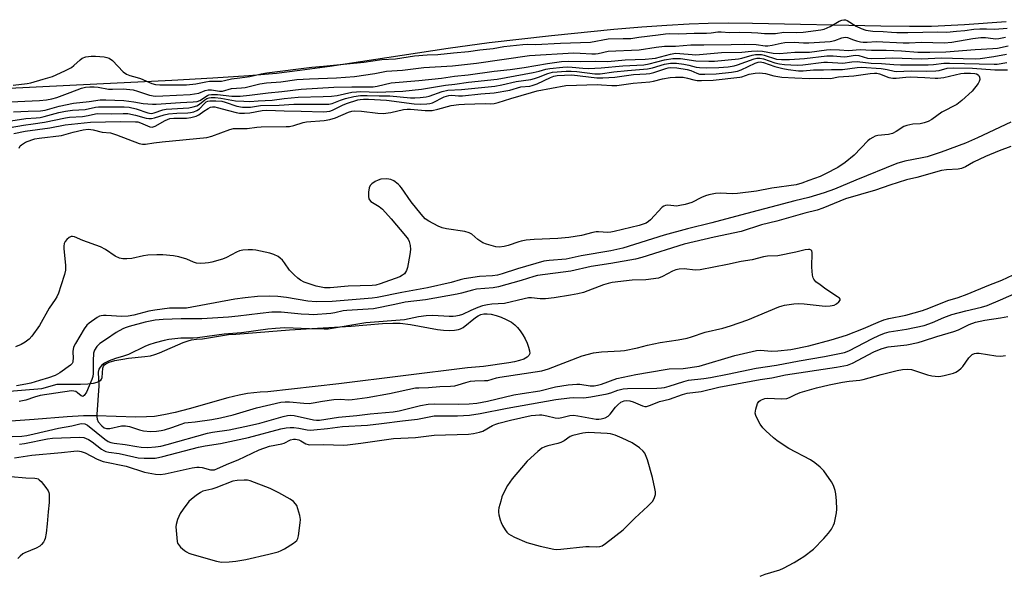
# Model space of a CAD drawing. Units: inches. Extents: x 1171769 to 1177769, y 521460 to 525460.
# Drawn here: x 1174952 to 1175283, y 522344 to 522530 of the extents above; entities that cross this region are included whole.
import ezdxf

# ---------------------------------------------------------------- set-up
doc = ezdxf.new("R2010")
doc.units = ezdxf.units.IN
doc.header["$MEASUREMENT"] = 0
for name, color, linetype in [('HYDRO-Stream Poly Centerlines', 142, 'Continuous'), ('HYDRO-Water Body', 4, 'Continuous'), ('Undefined', 1, 'Continuous')]:
    doc.layers.add(name, color=color, linetype=linetype)

msp = doc.modelspace()

# ---------------------------------------------------------------- linework, layer by layer
at = {"layer": 'HYDRO-Stream Poly Centerlines'}
msp.add_polyline3d([(1175283.61, 522529.53, 0), (1175269.62, 522528.52, 0), (1175258.58, 522528.03, 0), (1175251.16, 522527.96, 0), (1175241.54, 522528.05, 0), (1175198.37, 522529.04, 0), (1175190.27, 522529.09, 0), (1175183.57, 522529.01, 0), (1175177.11, 522528.76, 0), (1175169.62, 522528.34, 0), (1175161.23, 522527.73, 0), (1175151.81, 522526.94, 0), (1175130.89, 522524.88, 0), (1175109.91, 522522.45, 0), (1175096.2, 522520.54, 0), (1175056.48, 522514.52, 0), (1175046.37, 522513.14, 0), (1175038.54, 522512.22, 0), (1175029.23, 522511.4, 0), (1175017.16, 522510.59, 0), (1175003.33, 522509.83, 0), (1174978.17, 522508.6, 0), (1174937.29, 522506.55, 0)], dxfattribs=at)
at = {"layer": 'HYDRO-Water Body'}
for points in [[(1175283.61, 522529.53), (1175269.62, 522528.52), (1175258.58, 522528.03), (1175251.16, 522527.96), (1175241.54, 522528.05), (1175198.37, 522529.04), (1175190.27, 522529.09), (1175183.57, 522529.01), (1175177.11, 522528.76), (1175169.62, 522528.34), (1175161.23, 522527.73), (1175151.81, 522526.94), (1175130.89, 522524.88), (1175109.91, 522522.45), (1175096.2, 522520.54), (1175056.48, 522514.52), (1175046.37, 522513.14), (1175038.54, 522512.22), (1175029.23, 522511.4), (1175017.16, 522510.59), (1175003.33, 522509.83), (1174978.17, 522508.6), (1174937.29, 522506.55)], [(1174924.08, 522403.36), (1174959.7, 522406.28), (1174964.92, 522407.8), (1174972.76, 522407.8), (1174975.21, 522407.89), (1174977.02, 522408.08), (1174978.34, 522408.45), (1174979, 522408.73), (1174979.49, 522409.05), (1174979.77, 522409.44), (1174979.94, 522409.99), (1174980.23, 522413.09), (1174980.45, 522413.86), (1174980.75, 522414.26), (1174981.19, 522414.61), (1174982.39, 522415.17), (1174984.2, 522415.68), (1174986.91, 522416.21), (1174988.86, 522416.48), (1174994.32, 522417), (1174996.26, 522417.31), (1174997.67, 522417.71), (1174999.24, 522418.28), (1175007.2, 522421.74), (1175008.86, 522422.37), (1175010, 522422.69), (1175011.7, 522422.89), (1175013.67, 522423), (1175022.44, 522424.42), (1175024.85, 522424.56), (1175042.89, 522426.04), (1175063.64, 522427.23), (1175074.19, 522428.13), (1175077.64, 522428.28), (1175080.05, 522428.23), (1175083.51, 522427.77), (1175092.63, 522426.1), (1175094.68, 522425.89), (1175096.72, 522425.81), (1175098.36, 522425.87), (1175099.71, 522426.1), (1175100.29, 522426.33), (1175101.2, 522426.85), (1175105.4, 522430.16), (1175106.31, 522430.77), (1175107.16, 522431.18), (1175108.16, 522431.38), (1175109.32, 522431.39), (1175110.6, 522431.23), (1175112.3, 522430.82), (1175114.01, 522430.23), (1175115.65, 522429.51), (1175117.41, 522428.54), (1175118.59, 522427.71), (1175119.49, 522426.84), (1175120.39, 522425.69), (1175121.26, 522424.37), (1175122.05, 522422.95), (1175122.71, 522421.52), (1175123.22, 522420.17), (1175123.52, 522419), (1175123.58, 522418.07), (1175123.33, 522417.4), (1175122.75, 522416.82), (1175121.64, 522416.2), (1175120.18, 522415.69), (1175118.45, 522415.27), (1175116.55, 522414.91), (1175108.08, 522413.68), (1175102.72, 522413.2), (1175059.45, 522407.86), (1175035.58, 522405.18), (1175033.03, 522405.05), (1175028.84, 522404.59), (1175025.97, 522404.05), (1175022.18, 522403.13), (1175009.22, 522399.49), (1175004.46, 522398.24), (1175000.65, 522397.4), (1174997.51, 522396.92), (1174994.92, 522396.75), (1174991.34, 522396.71), (1174978.03, 522397.11), (1174973.7, 522397.12), (1174968.26, 522396.81), (1174957.09, 522395.89), (1174938.12, 522394.58)]]:
    msp.add_lwpolyline(points, dxfattribs=at)
at = {"layer": 'Undefined'}
for points, elevation in [([(1174950.06, 522508.22), (1174954.82, 522508.81), (1174956.07, 522509.04), (1174960.19, 522510.29), (1174963.32, 522511.12), (1174967.48, 522513.05), (1174969.68, 522514.21), (1174970.49, 522514.82), (1174972.54, 522516.8), (1174973.24, 522517.29), (1174974.55, 522517.75), (1174976.33, 522518.02), (1174977.77, 522518.01), (1174980.67, 522517.78), (1174981.59, 522517.59), (1174982.34, 522517.3), (1174983.43, 522516.59), (1174987.09, 522512.78), (1174988.18, 522511.93), (1174989.26, 522511.46), (1174991.79, 522510.8), (1174992.82, 522510.45), (1174996.63, 522508.79), (1174997.89, 522508.5), (1174999.35, 522508.35), (1175008.27, 522508.37), (1175011.48, 522508.71), (1175014.81, 522509.39), (1175016.07, 522509.57), (1175017.11, 522509.63), (1175019.07, 522509.55), (1175020.09, 522509.64), (1175021.09, 522509.82), (1175023.38, 522510.4), (1175026.17, 522510.68), (1175029.55, 522511.21), (1175033.39, 522512.09), (1175035.32, 522512.44), (1175050.42, 522514.3), (1175054.3, 522514.6), (1175062.19, 522515.39), (1175067.86, 522516.04), (1175073.87, 522516.83), (1175078.48, 522517.13), (1175084.87, 522518.1), (1175089.1, 522518.41), (1175092.77, 522518.55), (1175097.95, 522519.18), (1175103.06, 522519.6), (1175106.81, 522520.09), (1175111.25, 522520.54), (1175114.85, 522521.25), (1175121.22, 522521.91), (1175122.86, 522522.01), (1175125.56, 522521.97), (1175133.96, 522522.42), (1175143.94, 522522.67), (1175149.97, 522523.78), (1175154.93, 522523.95), (1175157.59, 522523.95), (1175160.19, 522524.37), (1175166.67, 522525.13), (1175169.19, 522525.53), (1175170.42, 522525.64), (1175173.65, 522525.53), (1175178.8, 522525.75), (1175182.97, 522525.78), (1175184.48, 522525.86), (1175186.72, 522526.16), (1175187.87, 522526.22), (1175190.65, 522525.97), (1175194.02, 522526.03), (1175198.07, 522525.98), (1175200.18, 522525.88), (1175202.49, 522525.64), (1175204.8, 522525.59), (1175206.12, 522525.65), (1175208.92, 522526.02), (1175213.11, 522525.97), (1175215.45, 522526.12), (1175221.32, 522526.85), (1175222.52, 522527.08), (1175224.53, 522527.94), (1175227.56, 522529.76), (1175228.37, 522530.1), (1175229.09, 522530.27), (1175229.64, 522530.23), (1175230.22, 522530.01), (1175233.2, 522528.09), (1175234.9, 522527.28), (1175236.5, 522526.77), (1175238.84, 522526.42), (1175242.28, 522526.31), (1175245.05, 522526.02), (1175246.9, 522525.95), (1175250.55, 522525.93), (1175260.7, 522526.13), (1175263.67, 522526.09), (1175266.88, 522526.41), (1175269.77, 522526.6), (1175272.75, 522527.05), (1175274.74, 522527.17), (1175277, 522527.2), (1175279.81, 522527.04), (1175283.93, 522527.38)], 184), ([(1174946.7, 522502.54), (1174958.99, 522503.15), (1174961.24, 522503.34), (1174963.12, 522503.66), (1174964.8, 522504.16), (1174969.27, 522505.74), (1174973.06, 522507.25), (1174974.42, 522507.54), (1174975.81, 522507.71), (1174977.25, 522507.73), (1174978.69, 522507.61), (1174982.08, 522506.9), (1174983.49, 522506.89), (1174987.02, 522507.05), (1174989.31, 522506.85), (1174990.44, 522506.65), (1174991.84, 522506.28), (1174995.91, 522504.93), (1174997.79, 522504.6), (1175000.35, 522504.62), (1175009.52, 522505.17), (1175011.05, 522505.35), (1175012.41, 522505.62), (1175014.63, 522506.48), (1175015.6, 522506.74), (1175016.66, 522506.72), (1175019.43, 522506.23), (1175020.42, 522506.24), (1175023.38, 522507.13), (1175026.82, 522507.33), (1175028, 522507.48), (1175032.9, 522508.69), (1175035.14, 522509.06), (1175040.01, 522509.4), (1175045.34, 522510.15), (1175049.66, 522510.44), (1175058.72, 522510.72), (1175064.68, 522511.13), (1175071.59, 522512.15), (1175075.45, 522512.91), (1175080.81, 522513.27), (1175088.01, 522514.14), (1175097.61, 522514.7), (1175105.68, 522515.68), (1175123.51, 522518.19), (1175138.41, 522519.07), (1175140.47, 522519.05), (1175144.45, 522518.82), (1175145.72, 522518.83), (1175146.6, 522518.95), (1175149.88, 522519.7), (1175160.38, 522520.11), (1175166.03, 522521), (1175168.85, 522521.31), (1175172.58, 522521.36), (1175177.73, 522521.77), (1175182.05, 522521.76), (1175191.2, 522521.92), (1175195.8, 522522.07), (1175199.62, 522521.89), (1175202.71, 522521.5), (1175203.53, 522521.47), (1175204.97, 522521.67), (1175208.07, 522522.42), (1175209.29, 522522.56), (1175212.35, 522522.66), (1175215.55, 522522.53), (1175217.34, 522522.53), (1175224.48, 522522.93), (1175226.02, 522523.22), (1175228.45, 522524.15), (1175229.52, 522524.36), (1175230.28, 522524.24), (1175232.28, 522523.45), (1175233.35, 522523.12), (1175234.7, 522522.81), (1175235.56, 522522.72), (1175236.89, 522522.71), (1175239.89, 522522.88), (1175248.98, 522522.5), (1175251.02, 522522.5), (1175255.21, 522522.7), (1175262.77, 522522.46), (1175265.39, 522522.7), (1175272.43, 522523.97), (1175275.04, 522524.3), (1175276.62, 522524.25), (1175279.19, 522523.89), (1175280.14, 522523.84), (1175281.1, 522523.94), (1175283.43, 522524.35)], 186), ([(1174950.15, 522499.25), (1174955.14, 522499.55), (1174959.3, 522499.65), (1174960.86, 522499.89), (1174965.56, 522501.23), (1174970.3, 522502.24), (1174975.57, 522502.74), (1174979.35, 522503.31), (1174981.26, 522503.32), (1174987.25, 522503.09), (1174990.67, 522502.67), (1174993.7, 522502.13), (1174996.92, 522501.9), (1174998.09, 522501.92), (1175006.26, 522502.45), (1175010.59, 522502.6), (1175011.93, 522502.78), (1175012.75, 522503.06), (1175015.33, 522504.81), (1175015.85, 522505.01), (1175016.71, 522505.16), (1175018.75, 522505.16), (1175023.49, 522504.52), (1175026.28, 522504.55), (1175029.5, 522504.85), (1175035.75, 522505.72), (1175040.33, 522506.08), (1175046.81, 522506.88), (1175057.75, 522507.61), (1175063.89, 522507.74), (1175069.35, 522507.65), (1175070.98, 522507.72), (1175072.39, 522507.95), (1175077.09, 522509.01), (1175086.34, 522509.83), (1175093.97, 522510.63), (1175098.29, 522511.28), (1175102.86, 522511.76), (1175111.59, 522512.93), (1175117, 522513.48), (1175121.74, 522514.15), (1175129.53, 522515.57), (1175134.26, 522516.23), (1175136.69, 522516.35), (1175140.49, 522516.26), (1175145.74, 522516.31), (1175149.8, 522516.24), (1175155.62, 522516.72), (1175162.34, 522516.98), (1175164.72, 522517.19), (1175165.88, 522517.37), (1175170.85, 522518.72), (1175172.54, 522518.98), (1175174, 522518.93), (1175178.1, 522518.52), (1175179.42, 522518.49), (1175187.94, 522519.21), (1175194.82, 522519.4), (1175198.06, 522519.71), (1175200.11, 522519.77), (1175201.78, 522519.68), (1175205.32, 522519.05), (1175207.44, 522518.92), (1175212.65, 522519.36), (1175217.55, 522519.36), (1175223.23, 522520.14), (1175224.68, 522520.23), (1175227.62, 522520.13), (1175230.61, 522519.89), (1175234.58, 522520.19), (1175238.41, 522520), (1175243.29, 522519.99), (1175248.44, 522519.81), (1175253.92, 522519.4), (1175257.97, 522519.32), (1175263.36, 522519.49), (1175273.21, 522520.25), (1175279.17, 522520.53), (1175280.65, 522520.74), (1175284.24, 522521.51)], 188), ([(1174949.14, 522494.03), (1174953.6, 522494.83), (1174956.8, 522495.23), (1174960.58, 522495.82), (1174967.7, 522497.27), (1174969.03, 522497.45), (1174973.34, 522497.78), (1174975.31, 522498.09), (1174977.76, 522498.61), (1174978.57, 522498.7), (1174983.02, 522498.59), (1174987.07, 522498.73), (1174988.61, 522498.68), (1174991.15, 522498.21), (1174994.79, 522497.18), (1174995.65, 522497.06), (1174996.51, 522497.05), (1174997.6, 522497.27), (1175000.84, 522498.32), (1175002.21, 522498.65), (1175005.03, 522498.86), (1175008.71, 522498.91), (1175009.62, 522499.02), (1175010.74, 522499.28), (1175011.76, 522499.7), (1175012.65, 522500.3), (1175014.33, 522502.1), (1175014.92, 522502.63), (1175015.44, 522502.9), (1175016.19, 522503.04), (1175018.19, 522503.03), (1175020.19, 522502.85), (1175021.35, 522502.54), (1175025.2, 522501.23), (1175027.12, 522500.88), (1175028.45, 522500.82), (1175029.78, 522500.89), (1175033.2, 522501.37), (1175039.43, 522501.51), (1175044.41, 522501.91), (1175054.36, 522501.86), (1175056.14, 522501.91), (1175057.28, 522502.13), (1175060.07, 522503.25), (1175061.71, 522503.74), (1175064.56, 522504.42), (1175066.76, 522504.73), (1175068.95, 522504.78), (1175073.06, 522504.65), (1175076.57, 522504.68), (1175083.59, 522504.01), (1175084.97, 522503.97), (1175086.75, 522504.09), (1175088.79, 522504.33), (1175089.85, 522504.54), (1175094.16, 522506.12), (1175096.1, 522506.56), (1175100.62, 522506.78), (1175111.89, 522507.94), (1175114.23, 522508.32), (1175119, 522509.48), (1175123.91, 522510.2), (1175125.24, 522510.49), (1175126.55, 522510.9), (1175129.67, 522512.23), (1175131.2, 522512.59), (1175135.85, 522512.95), (1175137.53, 522513), (1175139.39, 522512.86), (1175145.44, 522512.1), (1175147.29, 522512.05), (1175151.84, 522512.69), (1175156.37, 522513.22), (1175163.09, 522513.7), (1175164.81, 522514.11), (1175168.9, 522515.31), (1175170.87, 522515.63), (1175172.85, 522515.61), (1175175.38, 522515.37), (1175177.03, 522515.03), (1175179.49, 522514.3), (1175180.58, 522514.14), (1175182.93, 522514.07), (1175187.06, 522514.19), (1175190.25, 522514.42), (1175192.22, 522514.72), (1175193.35, 522515.06), (1175198.95, 522517.07), (1175199.83, 522517.28), (1175200.83, 522517.37), (1175202.1, 522517.16), (1175205.89, 522515.81), (1175207.5, 522515.39), (1175209.1, 522515.2), (1175213.41, 522514.98), (1175215.34, 522515.06), (1175222.39, 522516.01), (1175223.6, 522516), (1175228.71, 522515.65), (1175231.76, 522516.06), (1175233.55, 522516.16), (1175238.25, 522515.66), (1175241.77, 522515.58), (1175245.83, 522515.23), (1175248.15, 522515.12), (1175257.42, 522515.09), (1175259.16, 522515.19), (1175262.63, 522515.6), (1175264.61, 522515.67), (1175279.54, 522515.3), (1175280.55, 522515.37), (1175283.88, 522515.93)], 192), ([(1174949.34, 522496.25), (1174954.34, 522497.04), (1174957.81, 522497.25), (1174959.17, 522497.41), (1174960.54, 522497.69), (1174965.43, 522499.02), (1174967.72, 522499.49), (1174970.07, 522499.84), (1174974.31, 522500.11), (1174977.71, 522500.83), (1174978.7, 522500.97), (1174987.4, 522500.92), (1174989.04, 522500.81), (1174991.43, 522500.31), (1174995.28, 522498.99), (1174995.84, 522498.84), (1174996.52, 522498.78), (1174997.43, 522498.94), (1175000.36, 522499.91), (1175001.46, 522500.15), (1175009.1, 522500.68), (1175010.5, 522500.92), (1175011.76, 522501.36), (1175012.7, 522501.84), (1175014.46, 522503.29), (1175015.16, 522503.77), (1175015.88, 522504.05), (1175016.62, 522504.16), (1175017.95, 522504.16), (1175019.85, 522503.94), (1175024.71, 522503.02), (1175027.6, 522502.84), (1175029.58, 522502.8), (1175032.38, 522503.03), (1175037.05, 522503.19), (1175041.12, 522503.79), (1175045.82, 522504.27), (1175054.26, 522504.43), (1175057, 522504.57), (1175058.87, 522504.83), (1175063.79, 522505.85), (1175065.43, 522506.07), (1175066.89, 522506.08), (1175072.41, 522505.88), (1175080.99, 522506.29), (1175087.2, 522506.92), (1175095.29, 522508.24), (1175098.43, 522508.55), (1175103.06, 522509.23), (1175112.66, 522510.31), (1175124.76, 522512.54), (1175126.72, 522512.98), (1175128.97, 522513.66), (1175130.34, 522513.89), (1175134.75, 522514.3), (1175136.39, 522514.38), (1175137.84, 522514.32), (1175141.47, 522513.92), (1175143.28, 522513.91), (1175147.63, 522514.11), (1175154.88, 522514.71), (1175161.88, 522515.13), (1175163.75, 522515.45), (1175168.85, 522516.75), (1175171.7, 522517.23), (1175174.24, 522517.19), (1175179.39, 522516.48), (1175183.72, 522516.27), (1175185.68, 522516.27), (1175193.72, 522517.07), (1175194.8, 522517.31), (1175198.31, 522518.36), (1175199.41, 522518.53), (1175200.59, 522518.58), (1175201.46, 522518.53), (1175202.31, 522518.35), (1175206.47, 522517.04), (1175208.1, 522516.86), (1175210.83, 522516.94), (1175215.92, 522517.24), (1175223.35, 522518.12), (1175225.53, 522518.11), (1175229.21, 522517.82), (1175230.19, 522517.9), (1175232.25, 522518.27), (1175233.1, 522518.34), (1175234.17, 522518.22), (1175237.03, 522517.36), (1175238.38, 522517.21), (1175242.94, 522517.38), (1175245.44, 522517.39), (1175255.07, 522517.09), (1175261.96, 522517.47), (1175269.12, 522517.17), (1175273.15, 522517.14), (1175274.89, 522517.27), (1175279.46, 522517.84), (1175283.74, 522518.66)], 190), ([(1174950.33, 522491.98), (1174954.14, 522492.81), (1174962.41, 522493.9), (1174967.55, 522494.98), (1174976.11, 522495.87), (1174986.17, 522496.05), (1174991.19, 522495.97), (1174991.98, 522495.88), (1174992.83, 522495.64), (1174995.94, 522494.21), (1174996.81, 522494.15), (1174997.81, 522494.48), (1175001.16, 522496.38), (1175002.73, 522497.06), (1175004.08, 522497.22), (1175007.21, 522497.11), (1175008.35, 522497.14), (1175009.78, 522497.36), (1175011.5, 522497.82), (1175012.43, 522498.25), (1175014.1, 522499.49), (1175015.61, 522500.44), (1175016.4, 522500.82), (1175017.09, 522500.97), (1175017.8, 522500.96), (1175018.66, 522500.79), (1175022.39, 522499.72), (1175024.99, 522499.07), (1175026.13, 522498.89), (1175027.84, 522498.82), (1175029.54, 522498.96), (1175033.75, 522499.7), (1175035.26, 522499.81), (1175041.06, 522499.59), (1175046.79, 522499.54), (1175054.32, 522499.31), (1175055.42, 522499.36), (1175056.5, 522499.54), (1175057.3, 522499.8), (1175060.66, 522501.57), (1175062, 522502.12), (1175065.83, 522503.28), (1175066.66, 522503.48), (1175067.72, 522503.6), (1175069.43, 522503.58), (1175075.45, 522503.19), (1175084.79, 522502.01), (1175087.05, 522501.91), (1175089.03, 522501.95), (1175090.08, 522502.11), (1175090.89, 522502.37), (1175094.9, 522504.28), (1175096.37, 522504.77), (1175097.45, 522504.84), (1175099.65, 522504.69), (1175101.05, 522504.71), (1175107.14, 522505.34), (1175111.67, 522505.64), (1175116.92, 522506.58), (1175120.61, 522507.7), (1175123.62, 522507.95), (1175124.44, 522508.09), (1175126.05, 522508.66), (1175130.58, 522510.87), (1175131.71, 522511.26), (1175132.79, 522511.46), (1175137.78, 522511.69), (1175146.11, 522510.77), (1175148.13, 522510.71), (1175150.17, 522510.78), (1175152.12, 522510.98), (1175158.42, 522511.87), (1175162.7, 522512.02), (1175163.89, 522512.14), (1175165.27, 522512.51), (1175169.3, 522513.91), (1175170.07, 522514.1), (1175170.92, 522514.19), (1175173, 522514.04), (1175176.51, 522513.53), (1175177.71, 522513.16), (1175179.66, 522512.24), (1175180.55, 522512.01), (1175182.39, 522511.95), (1175186.2, 522512.12), (1175191.32, 522512.58), (1175193.33, 522512.91), (1175194.58, 522513.38), (1175199.34, 522515.64), (1175200.28, 522515.98), (1175200.99, 522516.1), (1175202.06, 522515.92), (1175205.96, 522514.58), (1175208.55, 522513.88), (1175210.38, 522513.53), (1175213.8, 522513.07), (1175215.42, 522513.09), (1175218.87, 522513.36), (1175222.29, 522513.37), (1175224.95, 522513.55), (1175228.59, 522513.48), (1175233.53, 522514.22), (1175235, 522514.31), (1175241.59, 522513.86), (1175243.62, 522513.53), (1175245.98, 522512.97), (1175246.72, 522512.89), (1175251.68, 522513.06), (1175256.85, 522513), (1175259.99, 522513.07), (1175261.05, 522513.21), (1175263.75, 522513.92), (1175265.98, 522514.08), (1175272.27, 522513.92), (1175279.84, 522513.46), (1175284.07, 522513.36)], 194), ([(1174952.1, 522487.12), (1174952.49, 522487.85), (1174952.86, 522488.23), (1174953.52, 522488.69), (1174954.27, 522489.08), (1174956.39, 522489.88), (1174957.42, 522490.19), (1174958.83, 522490.44), (1174966.38, 522491.3), (1174970.27, 522492.49), (1174973.58, 522493.21), (1174975.25, 522493.42), (1174976.16, 522493.41), (1174976.98, 522493.25), (1174979.97, 522492.46), (1174982.82, 522492.18), (1174984.75, 522491.56), (1174992.38, 522488.66), (1174993.48, 522488.38), (1174994.53, 522488.37), (1174997.33, 522488.82), (1175000.17, 522489.16), (1175015.11, 522490.66), (1175016.77, 522491.1), (1175022.81, 522493.36), (1175024.06, 522493.66), (1175025.11, 522493.72), (1175028.68, 522493.68), (1175031.98, 522494.11), (1175033.34, 522494.21), (1175041.78, 522494.31), (1175042.91, 522494.41), (1175044.36, 522494.72), (1175047.5, 522495.68), (1175048.64, 522495.94), (1175054.58, 522496.42), (1175056.5, 522496.72), (1175058.37, 522497.32), (1175062.73, 522499.16), (1175063.85, 522499.49), (1175064.71, 522499.64), (1175067.04, 522499.55), (1175072.61, 522498.81), (1175074.35, 522498.75), (1175076.94, 522499.02), (1175081.24, 522500.06), (1175082.39, 522500.24), (1175083.49, 522500.21), (1175088.44, 522499.75), (1175090.82, 522499.76), (1175092.67, 522500.14), (1175097.22, 522501.42), (1175099.74, 522501.8), (1175101.67, 522501.91), (1175108.62, 522502.05), (1175110.48, 522502.02), (1175111.59, 522502.1), (1175113.02, 522502.46), (1175117.24, 522503.82), (1175124.13, 522505.75), (1175126.11, 522506.39), (1175135.69, 522508.12), (1175146.39, 522508.43), (1175147.73, 522508.4), (1175151.14, 522508.13), (1175152.81, 522508.12), (1175158.36, 522508.91), (1175163.87, 522509.34), (1175165.14, 522509.59), (1175168.23, 522510.44), (1175170.77, 522510.83), (1175172.51, 522510.97), (1175174.26, 522510.99), (1175175.14, 522510.91), (1175176.59, 522510.61), (1175178.7, 522510.04), (1175179.85, 522509.84), (1175181.27, 522509.81), (1175185.21, 522509.98), (1175194.11, 522510.92), (1175194.8, 522511.08), (1175197.28, 522511.92), (1175199.32, 522512.27), (1175200.78, 522512.4), (1175202.73, 522512.21), (1175205.62, 522511.42), (1175208.23, 522510.95), (1175212.65, 522510.67), (1175217.39, 522510.54), (1175221.48, 522510.59), (1175224.59, 522510.54), (1175227.34, 522511.06), (1175232.44, 522511.43), (1175237.94, 522512.15), (1175239.35, 522512.26), (1175240.17, 522512.24), (1175241.11, 522512.08), (1175244.17, 522510.89), (1175245.54, 522510.56), (1175246.7, 522510.57), (1175249.95, 522511), (1175251.41, 522511.09), (1175256.34, 522510.88), (1175259.74, 522510.61), (1175260.61, 522510.6), (1175262.63, 522510.83), (1175268.42, 522512.17), (1175269.52, 522512.29), (1175271.59, 522512.33), (1175273.07, 522512.2), (1175273.64, 522512.03), (1175274.18, 522511.73), (1175274.4, 522511.51), (1175274.66, 522511), (1175274.74, 522510.21), (1175274.58, 522509.46), (1175274.2, 522508.79), (1175272.16, 522506.28), (1175268.67, 522503.05), (1175267.05, 522501.77), (1175261.96, 522499.16), (1175258.67, 522496.69), (1175257.41, 522496.05), (1175256.06, 522495.61), (1175254.69, 522495.28), (1175252.23, 522495.11), (1175250.28, 522494.74), (1175249.24, 522494.35), (1175246.66, 522492.63), (1175245.44, 522492.02), (1175244.11, 522491.73), (1175240.47, 522491.29), (1175239.64, 522491.06), (1175238.83, 522490.69), (1175237.82, 522490.07), (1175237.13, 522489.51), (1175232.54, 522484.77), (1175229.53, 522482.27), (1175227.09, 522480.63), (1175222.96, 522478.43), (1175221.1, 522477.56), (1175217.32, 522476.22), (1175214.95, 522475.29), (1175213.09, 522474.77), (1175204.94, 522473.61), (1175199.76, 522472.61), (1175193.33, 522471.85), (1175191.74, 522471.78), (1175187.69, 522471.95), (1175185.97, 522471.8), (1175183.7, 522471.37), (1175182.58, 522471.08), (1175181.31, 522470.53), (1175177.98, 522468.86), (1175176.88, 522468.43), (1175175.75, 522468.1), (1175174.02, 522467.77), (1175172.87, 522467.64), (1175171.99, 522467.67), (1175169.97, 522467.93), (1175169.22, 522467.86), (1175168.57, 522467.55), (1175168.12, 522467.22), (1175164.13, 522462.97), (1175163.48, 522462.41), (1175162.65, 522461.9), (1175161.68, 522461.5), (1175160.39, 522461.11), (1175151.99, 522459.04), (1175150.87, 522458.82), (1175149.78, 522458.74), (1175146.73, 522459), (1175145.89, 522458.97), (1175144.77, 522458.74), (1175141.02, 522457.73), (1175136.75, 522457.02), (1175132.99, 522456.71), (1175125.05, 522456.33), (1175122.43, 522456.12), (1175120.73, 522455.84), (1175119.92, 522455.63), (1175116.39, 522454.36), (1175114.98, 522453.99), (1175113.28, 522453.78), (1175112.16, 522453.91), (1175109.12, 522454.78), (1175107.79, 522455.3), (1175106.16, 522456.41), (1175104.13, 522458.17), (1175103.25, 522458.67), (1175101.83, 522459.03), (1175095.66, 522459.97), (1175094.21, 522460.27), (1175092.85, 522460.82), (1175089.7, 522462.52), (1175088.51, 522463.37), (1175087.14, 522464.9), (1175083.76, 522469.03), (1175080.55, 522473.72), (1175080.01, 522474.42), (1175079.39, 522475.03), (1175077.98, 522476.05), (1175076.96, 522476.55), (1175075.57, 522476.73), (1175073.56, 522476.63), (1175072.67, 522476.38), (1175071.67, 522475.86), (1175070.52, 522475.06), (1175069.99, 522474.48), (1175069.69, 522473.72), (1175069.46, 522472.3), (1175069.38, 522470.86), (1175069.52, 522470.08), (1175069.74, 522469.71), (1175070.26, 522469.2), (1175072.99, 522467.51), (1175074.11, 522466.59), (1175077.03, 522463.32), (1175081.85, 522457.63), (1175082.72, 522456.44), (1175083.06, 522455.69), (1175083.4, 522454.37), (1175083.56, 522453.02), (1175083.37, 522451.3), (1175082.58, 522446.99), (1175082.21, 522445.94), (1175081.5, 522444.84), (1175080.9, 522444.35), (1175079.94, 522443.87), (1175073.35, 522441.43), (1175071.94, 522441.07), (1175070.71, 522440.9), (1175062.6, 522440.65), (1175056.54, 522440.12), (1175054.61, 522440.17), (1175051.87, 522440.71), (1175047.87, 522442.09), (1175046.61, 522442.73), (1175045.66, 522443.34), (1175044.42, 522444.47), (1175042.89, 522446.11), (1175041.2, 522448.56), (1175040.53, 522449.41), (1175039.77, 522450.16), (1175039.11, 522450.62), (1175037.63, 522451.34), (1175036.32, 522451.81), (1175031.63, 522452.8), (1175030.46, 522452.9), (1175029, 522452.88), (1175027.26, 522452.78), (1175026.13, 522452.6), (1175025.08, 522452.17), (1175021.75, 522450.38), (1175020.44, 522449.8), (1175016.87, 522448.72), (1175015.75, 522448.5), (1175014.61, 522448.38), (1175012.86, 522448.33), (1175011.71, 522448.42), (1175010.7, 522448.72), (1175008.45, 522449.76), (1175005.68, 522450.61), (1175003.94, 522450.92), (1175000.4, 522451.27), (1174998.4, 522451.26), (1174995.28, 522451.1), (1174993.87, 522450.88), (1174989.98, 522450.05), (1174988.32, 522449.91), (1174986.93, 522449.9), (1174985.85, 522450.09), (1174984.3, 522450.75), (1174981.12, 522453.01), (1174979.43, 522453.92), (1174973.54, 522456.07), (1174970.69, 522457.25), (1174969.99, 522457.4), (1174969.57, 522457.37), (1174968.89, 522457.04), (1174968.08, 522456.34), (1174967.57, 522455.73), (1174967.24, 522455.02), (1174967.14, 522454.18), (1174967.16, 522453.3), (1174967.66, 522447.77), (1174967.68, 522446.05), (1174967.37, 522444.65), (1174966.12, 522440.79), (1174965.27, 522438.38), (1174964.72, 522437.11), (1174964.18, 522436.2), (1174962.18, 522433.31), (1174958.89, 522427.42), (1174956.41, 522423.89), (1174955.43, 522422.88), (1174954.11, 522421.83), (1174952.82, 522421.11), (1174950.93, 522420.26)], 196), ([(1175285.21, 522495.85), (1175273.98, 522490.51), (1175269.97, 522488.76), (1175261.72, 522485.77), (1175257.03, 522484.18), (1175255.34, 522483.78), (1175249.54, 522482.7), (1175246.85, 522481.92), (1175233.12, 522476.36), (1175225.95, 522473.34), (1175222.48, 522472.05), (1175217.33, 522470.5), (1175212.61, 522469.33), (1175194.36, 522464.58), (1175184.77, 522461.93), (1175176.54, 522459.99), (1175168.71, 522457.8), (1175154.84, 522453.51), (1175150.86, 522452.53), (1175140.89, 522450.94), (1175135.87, 522449.8), (1175130.06, 522449.35), (1175128.36, 522449.14), (1175119.44, 522446.51), (1175114.36, 522444.83), (1175112.73, 522444.38), (1175111.09, 522444.12), (1175106.77, 522443.93), (1175101.58, 522443.21), (1175100.18, 522442.88), (1175097.17, 522441.92), (1175089.27, 522440.09), (1175080.62, 522438.62), (1175072.38, 522436.92), (1175070.63, 522436.64), (1175057.24, 522435.55), (1175051.81, 522435.45), (1175049.11, 522435.66), (1175041.85, 522436.87), (1175039.01, 522437.24), (1175036.17, 522437.35), (1175032.12, 522437.21), (1175028.03, 522436.8), (1175024.56, 522436.32), (1175008.27, 522433.35), (1175006.61, 522433.25), (1175002.59, 522433.31), (1174997.66, 522432.66), (1174995.67, 522432.29), (1174990.66, 522431), (1174988.76, 522430.64), (1174986.55, 522430.53), (1174981.29, 522430.87), (1174980.43, 522430.85), (1174979.64, 522430.72), (1174979.13, 522430.56), (1174978.35, 522430.17), (1174975.66, 522428.31), (1174974.78, 522427.54), (1174973.91, 522426.35), (1174970.99, 522421.47), (1174970.34, 522420.14), (1174970.08, 522418.75), (1174970.21, 522416.39), (1174970.18, 522415.55), (1174970.09, 522415.15), (1174969.88, 522414.74), (1174969.32, 522414.15), (1174965.75, 522411.53), (1174964.21, 522410.67), (1174961.96, 522409.86), (1174958.98, 522408.94), (1174956.03, 522408.1), (1174954.31, 522407.72), (1174951.17, 522407.24)], 194), ([(1175285.13, 522487.64), (1175281.24, 522486.16), (1175276.65, 522484.27), (1175272.62, 522482.4), (1175269.89, 522480.79), (1175268.6, 522480.22), (1175267.45, 522480.02), (1175263.57, 522479.85), (1175261.86, 522479.58), (1175253.57, 522477.17), (1175250.13, 522476.46), (1175244.54, 522474.69), (1175239.68, 522472.94), (1175229.69, 522470.06), (1175222.08, 522466.95), (1175220.16, 522466.28), (1175216.01, 522465.23), (1175206.62, 522462.58), (1175201.45, 522461.34), (1175194.59, 522459.02), (1175185.54, 522457.15), (1175175.43, 522454.78), (1175161.24, 522450.33), (1175159.08, 522449.75), (1175150.8, 522448.26), (1175144.21, 522447.29), (1175137.38, 522445.77), (1175126.19, 522444.25), (1175124.95, 522443.95), (1175120.7, 522442.58), (1175113.05, 522440.42), (1175111.32, 522440.17), (1175105.67, 522439.66), (1175104.32, 522439.36), (1175100.71, 522438.3), (1175099.25, 522437.97), (1175088.58, 522436.14), (1175081.78, 522435.31), (1175078.25, 522434.49), (1175071.14, 522433.09), (1175062.15, 522432.53), (1175060.97, 522432.36), (1175058.15, 522431.73), (1175056.73, 522431.5), (1175050.84, 522431.11), (1175049.38, 522431.12), (1175046.84, 522431.29), (1175040.08, 522431.94), (1175036.94, 522431.93), (1175033.03, 522431.55), (1175025.67, 522430.58), (1175022.43, 522430.26), (1175013.5, 522429.69), (1175006.57, 522429.75), (1175000.51, 522429.5), (1174997.77, 522429.23), (1174994.37, 522428.58), (1174989.08, 522427.14), (1174987.69, 522426.67), (1174986.92, 522426.33), (1174984.72, 522425.07), (1174981.4, 522422.9), (1174979.22, 522421.37), (1174978.16, 522420.39), (1174977.41, 522419.18), (1174977.09, 522418.13), (1174976.95, 522415.61), (1174976.97, 522411.36), (1174976.83, 522410.32), (1174976.47, 522409.28), (1174974.72, 522405.1), (1174973.96, 522403.96), (1174973.62, 522403.7), (1174973.44, 522403.65), (1174972.9, 522403.86), (1174971.74, 522404.87), (1174971.14, 522405.27), (1174970.5, 522405.45), (1174969.66, 522405.46), (1174959.16, 522403.93), (1174957.25, 522403.43), (1174954.35, 522402.33), (1174952.11, 522401.91)], 192), ([(1174949.81, 522390.19), (1174952.97, 522390.31), (1174954.7, 522390.54), (1174957.19, 522391.04), (1174965.36, 522392.92), (1174969.79, 522393.71), (1174972.48, 522394.44), (1174973.19, 522394.53), (1174974.15, 522394.41), (1174975.07, 522393.97), (1174980.85, 522389.31), (1174982.05, 522388.49), (1174982.87, 522388.12), (1174983.98, 522387.89), (1174987.68, 522387.47), (1174991.67, 522386.79), (1174993.08, 522386.62), (1174995.37, 522386.52), (1174997.94, 522386.7), (1174999.64, 522386.93), (1175001.85, 522387.47), (1175015.4, 522391.28), (1175017.02, 522391.58), (1175022.67, 522392.39), (1175029.52, 522393.84), (1175032.94, 522394.68), (1175040.81, 522396.89), (1175042.25, 522397.23), (1175043.36, 522397.31), (1175044.43, 522397.21), (1175050.94, 522395.81), (1175052, 522395.67), (1175052.99, 522395.67), (1175059.36, 522396.65), (1175065.57, 522397.21), (1175070.02, 522397.8), (1175077.77, 522398.42), (1175079.75, 522398.8), (1175086.92, 522400.61), (1175089.42, 522401.05), (1175091.62, 522401.16), (1175099.8, 522400.99), (1175103.19, 522401.13), (1175105.85, 522401.41), (1175109.35, 522402.06), (1175118.22, 522404.19), (1175121.09, 522404.67), (1175126.96, 522405.48), (1175132.27, 522406.81), (1175136.49, 522407.49), (1175139.35, 522407.81), (1175140.42, 522407.74), (1175143.88, 522407.22), (1175145.24, 522407.25), (1175146.32, 522407.39), (1175147.66, 522407.77), (1175152.82, 522409.64), (1175159.2, 522410.97), (1175169.03, 522412.73), (1175170.42, 522412.86), (1175175.13, 522413.03), (1175180.44, 522413.85), (1175192.51, 522417.4), (1175199.79, 522419.07), (1175201.25, 522419.19), (1175204.63, 522418.88), (1175206.95, 522418.92), (1175211.33, 522419.45), (1175217.36, 522420.64), (1175224.85, 522422.65), (1175230.03, 522424.27), (1175235.72, 522426.45), (1175240.56, 522428.65), (1175242.54, 522429.39), (1175244.15, 522429.83), (1175249.87, 522430.97), (1175255.52, 522432.57), (1175257.66, 522433.28), (1175264.04, 522435.88), (1175267.47, 522436.92), (1175270.52, 522437.98), (1175277.8, 522440.98), (1175282.14, 522442.69), (1175285.91, 522444.52)], 192), ([(1174952.17, 522387.64), (1174953.9, 522387.81), (1174961.59, 522389.35), (1174963.28, 522389.62), (1174972.42, 522389.91), (1174973.82, 522389.78), (1174974.65, 522389.53), (1174975.44, 522389.17), (1174976.62, 522388.37), (1174979.77, 522385.87), (1174980.51, 522385.42), (1174981.25, 522385.11), (1174982.17, 522384.92), (1174985.68, 522384.47), (1174990.59, 522383.3), (1174992.1, 522383.01), (1174994.06, 522382.88), (1174997.78, 522382.93), (1174998.93, 522383.07), (1175000.37, 522383.39), (1175012.35, 522386.58), (1175014.62, 522387.04), (1175019.68, 522387.79), (1175029.13, 522389.87), (1175040.03, 522392.76), (1175041.74, 522393.12), (1175043.17, 522393.24), (1175044.32, 522393.22), (1175046, 522392.98), (1175048.89, 522392.4), (1175050, 522392.32), (1175051.13, 522392.36), (1175055.67, 522392.81), (1175060.65, 522393.52), (1175069.14, 522394.02), (1175073.78, 522394.5), (1175080.88, 522395.45), (1175085.92, 522395.94), (1175091.48, 522397.08), (1175099.31, 522397.11), (1175103.36, 522397.37), (1175106.93, 522397.9), (1175116.04, 522399.69), (1175132.32, 522402.6), (1175136.97, 522403.16), (1175138.45, 522403.23), (1175141.78, 522403.16), (1175144.1, 522403.46), (1175149.63, 522404.46), (1175150.83, 522404.84), (1175153.21, 522405.79), (1175154.94, 522406.17), (1175156.41, 522406.28), (1175166.23, 522406.4), (1175167.79, 522406.49), (1175168.89, 522406.65), (1175170.43, 522407.04), (1175175.37, 522408.64), (1175176.93, 522409.05), (1175182.03, 522409.66), (1175184.33, 522410.01), (1175190.05, 522411.07), (1175199.67, 522413.16), (1175206.41, 522414.1), (1175214.04, 522415.55), (1175222.59, 522417.03), (1175229.29, 522418.42), (1175230.77, 522418.94), (1175238.68, 522423.15), (1175240.78, 522424.14), (1175242.69, 522424.91), (1175244.28, 522425.32), (1175250.14, 522426.26), (1175256.02, 522427.47), (1175258.91, 522428.48), (1175262.71, 522430.16), (1175265.39, 522431.16), (1175270.11, 522432.45), (1175275.33, 522433.63), (1175277.22, 522434.19), (1175281.72, 522436.07), (1175287.32, 522438.55)], 194), ([(1174950.54, 522383.02), (1174956.39, 522383.94), (1174966.29, 522384.79), (1174970.42, 522385.28), (1174971.83, 522385.31), (1174972.91, 522385.11), (1174974.24, 522384.65), (1174978.3, 522382.59), (1174980.32, 522381.81), (1174988.03, 522380.18), (1174994.18, 522378.23), (1174997.92, 522377.47), (1174999.47, 522377.4), (1175001.17, 522377.67), (1175010.19, 522379.62), (1175011.83, 522379.87), (1175012.61, 522379.89), (1175013.62, 522379.77), (1175016.36, 522378.97), (1175017.13, 522378.93), (1175017.67, 522379.01), (1175018.76, 522379.4), (1175022.56, 522381.11), (1175025.65, 522382.33), (1175032.7, 522385.71), (1175036.21, 522386.88), (1175040.29, 522387.65), (1175041.08, 522387.97), (1175043.2, 522389.05), (1175044.19, 522389.3), (1175044.95, 522389.3), (1175045.99, 522389.04), (1175046.75, 522388.68), (1175048.42, 522387.67), (1175049.13, 522387.42), (1175049.66, 522387.34), (1175054.36, 522387.42), (1175061.09, 522387.29), (1175062.38, 522387.33), (1175066.83, 522387.88), (1175077.84, 522389.46), (1175085.26, 522389.86), (1175091.54, 522390.61), (1175103.03, 522390.98), (1175104.74, 522391.15), (1175106.75, 522391.58), (1175107.86, 522391.93), (1175111.12, 522393.83), (1175112.17, 522394.3), (1175113.24, 522394.67), (1175117.11, 522395.71), (1175124.03, 522397.17), (1175125.5, 522397.39), (1175126.84, 522397.47), (1175127.68, 522397.42), (1175129.37, 522397.11), (1175132.14, 522396.48), (1175133.23, 522396.35), (1175134.32, 522396.52), (1175137, 522397.23), (1175138.33, 522397.32), (1175139.76, 522397.14), (1175145.88, 522396.01), (1175146.75, 522395.96), (1175147.6, 522396.08), (1175148.97, 522396.48), (1175149.95, 522397.04), (1175150.56, 522397.66), (1175152.4, 522400.02), (1175153.17, 522400.85), (1175154.2, 522401.68), (1175155.27, 522402.16), (1175156.05, 522402.25), (1175157.18, 522402.12), (1175158.28, 522401.77), (1175161.5, 522400.43), (1175162.3, 522400.27), (1175162.84, 522400.3), (1175164.17, 522400.68), (1175167.12, 522401.96), (1175170.5, 522402.67), (1175174.93, 522404.32), (1175176.47, 522404.78), (1175181.15, 522405.28), (1175187.11, 522406.77), (1175200.99, 522409.3), (1175204.89, 522409.93), (1175209.5, 522410.85), (1175226.66, 522413.43), (1175230.28, 522414.14), (1175232.03, 522414.82), (1175239.21, 522418.63), (1175240.54, 522419.22), (1175241.95, 522419.71), (1175243.95, 522420.26), (1175250.27, 522420.99), (1175254.02, 522421.8), (1175255.82, 522422.32), (1175260.35, 522423.82), (1175266.06, 522425.42), (1175267.61, 522426.04), (1175271.14, 522427.79), (1175273.25, 522428.55), (1175276.47, 522429.27), (1175281.65, 522430.01), (1175284.18, 522430.55)], 196), ([(1175201, 522343.27), (1175202.65, 522343.88), (1175207.54, 522345.4), (1175208.83, 522345.93), (1175212.4, 522347.82), (1175214.18, 522348.88), (1175215.61, 522349.86), (1175218.84, 522352.27), (1175222.38, 522355.87), (1175223.94, 522357.63), (1175224.9, 522359.07), (1175225.6, 522360.31), (1175225.9, 522361.12), (1175226.18, 522362.25), (1175226.64, 522364.55), (1175226.78, 522365.7), (1175226.6, 522368.58), (1175226.35, 522370.88), (1175226.16, 522372.01), (1175225.57, 522373.64), (1175224.89, 522374.92), (1175222.33, 522378.57), (1175221.15, 522379.87), (1175219.3, 522381.33), (1175217.83, 522382.32), (1175210.57, 522386.13), (1175207.69, 522388), (1175206.53, 522388.83), (1175205.43, 522389.76), (1175202.83, 522392.08), (1175201.83, 522393.11), (1175201.01, 522394.33), (1175199.84, 522396.39), (1175199.49, 522397.18), (1175199.34, 522397.99), (1175199.54, 522399.35), (1175200.13, 522401.23), (1175200.54, 522401.9), (1175200.96, 522402.25), (1175201.45, 522402.53), (1175202.54, 522402.93), (1175203.38, 522403.06), (1175208.28, 522402.84), (1175209.92, 522402.98), (1175210.88, 522403.29), (1175212.89, 522404.3), (1175214.36, 522404.91), (1175216.82, 522405.66), (1175219.89, 522406.48), (1175224.13, 522407.52), (1175228.64, 522408.44), (1175230.82, 522408.74), (1175234.47, 522409.09), (1175235.59, 522409.27), (1175241.64, 522411.06), (1175247.04, 522412.39), (1175248.75, 522412.72), (1175250.44, 522412.81), (1175251.8, 522412.64), (1175257.19, 522410.88), (1175258.62, 522410.53), (1175260.85, 522410.38), (1175261.69, 522410.43), (1175262.82, 522410.64), (1175265.89, 522411.42), (1175266.68, 522411.75), (1175267.64, 522412.37), (1175268.53, 522413.1), (1175269.1, 522413.73), (1175271.06, 522416.56), (1175271.59, 522417.22), (1175272.23, 522417.74), (1175272.95, 522418.06), (1175273.69, 522418.16), (1175274.56, 522418.12), (1175280.11, 522417.31), (1175281.8, 522417.21), (1175283.39, 522417.38)], 198), ([(1174949.35, 522376.75), (1174954.33, 522376.28), (1174957.35, 522376.17), (1174958.02, 522376.07), (1174958.44, 522375.92), (1174958.87, 522375.65), (1174959.46, 522375.07), (1174961.04, 522373.03), (1174961.82, 522371.85), (1174962.04, 522371.35), (1174962.15, 522370.83), (1174962.22, 522369.72), (1174962.16, 522368.03), (1174961.83, 522364.83), (1174961.56, 522360.85), (1174961.14, 522357.63), (1174960.81, 522355.9), (1174960.63, 522355.36), (1174960.24, 522354.66), (1174959.59, 522353.82), (1174959, 522353.28), (1174957.77, 522352.62), (1174954.05, 522351.11), (1174953.31, 522350.68), (1174952.43, 522349.94), (1174951.64, 522349.11)], 198)]:
    msp.add_lwpolyline(points, dxfattribs=dict(at, elevation=elevation))
for points, elevation in [([(1175217.24, 522453.04), (1175216.13, 522452.9), (1175212.96, 522452.13), (1175206.87, 522450.93), (1175203.49, 522450.76), (1175202.1, 522450.6), (1175198.32, 522449.6), (1175194.55, 522449), (1175189.96, 522447.94), (1175180.8, 522446.19), (1175179.16, 522446.11), (1175175.41, 522446.57), (1175173.77, 522446.46), (1175172.67, 522446.18), (1175171.59, 522445.79), (1175168.19, 522443.9), (1175166.87, 522443.41), (1175162.6, 522442.82), (1175157.97, 522442.68), (1175151.22, 522441.9), (1175149.93, 522441.59), (1175148.4, 522441.11), (1175141.69, 522438.62), (1175139.78, 522438.13), (1175137.29, 522437.63), (1175131.82, 522436.81), (1175128.87, 522436.44), (1175127.11, 522436.43), (1175124.2, 522436.74), (1175123.15, 522436.72), (1175121.76, 522436.47), (1175115.12, 522434.9), (1175110.87, 522434.61), (1175109.42, 522434.43), (1175107.73, 522434.03), (1175106.19, 522433.54), (1175103.86, 522432.55), (1175101, 522431.17), (1175099.87, 522430.81), (1175098.72, 522430.56), (1175097.88, 522430.48), (1175096.5, 522430.49), (1175091.04, 522430.83), (1175088.77, 522430.75), (1175086.27, 522430.44), (1175081.56, 522429.4), (1175068.58, 522428.36), (1175055.87, 522426.29), (1175054.57, 522426.24), (1175049.61, 522426.36), (1175041.38, 522426.66), (1175038.17, 522426.52), (1175035.57, 522426.27), (1175026.82, 522425.06), (1175020.96, 522424.54), (1175012.02, 522423.31), (1175010.59, 522423.23), (1175006.36, 522423.23), (1175002.4, 522422.79), (1175000.77, 522422.48), (1174997.75, 522421.68), (1174995.65, 522421.01), (1174994.33, 522420.44), (1174988.78, 522417.73), (1174987.14, 522417.16), (1174984.44, 522416.41), (1174982.33, 522415.61), (1174980.82, 522414.84), (1174979.88, 522414.11), (1174979.27, 522413.5), (1174978.84, 522412.84), (1174978.59, 522411.84), (1174978.83, 522407.14), (1174978.2, 522397.6), (1174978.18, 522396.77), (1174978.27, 522395.97), (1174978.66, 522395.14), (1174979.83, 522393.79), (1174980.65, 522393.12), (1174981.44, 522392.83), (1174982.54, 522392.87), (1174986.49, 522393.72), (1174987.8, 522393.8), (1174989.15, 522393.55), (1174992.49, 522392.42), (1174993.86, 522392.08), (1174996.21, 522391.9), (1174998.2, 522391.95), (1174999.81, 522392.16), (1175000.92, 522392.43), (1175003.42, 522393.22), (1175006.47, 522394.34), (1175007.8, 522394.71), (1175008.87, 522394.92), (1175011.19, 522395.15), (1175016.77, 522395.93), (1175019.78, 522396.46), (1175023.95, 522397.47), (1175031.85, 522399.85), (1175040.04, 522401.65), (1175041.45, 522401.8), (1175042.86, 522401.82), (1175047.75, 522401.33), (1175049.47, 522401.28), (1175050.89, 522401.43), (1175054, 522402.06), (1175057.76, 522402.59), (1175060.03, 522402.71), (1175062.8, 522402.54), (1175063.99, 522402.57), (1175068.97, 522403.31), (1175076.51, 522404.6), (1175085.17, 522406.49), (1175086.32, 522406.57), (1175089.64, 522406.61), (1175093.35, 522406.93), (1175096.93, 522407.09), (1175098.4, 522407.24), (1175099.52, 522407.48), (1175102.13, 522408.33), (1175103.73, 522408.73), (1175105.1, 522408.86), (1175108.45, 522408.94), (1175109.56, 522409.04), (1175112.43, 522409.89), (1175113.52, 522410.13), (1175127.68, 522412.27), (1175129.86, 522412.93), (1175141.16, 522417.24), (1175145.01, 522418.31), (1175147.66, 522418.61), (1175154.02, 522418.96), (1175155.45, 522419.12), (1175159.74, 522419.94), (1175163.16, 522420.82), (1175167.41, 522421.73), (1175173.49, 522422.65), (1175176.44, 522423.2), (1175177.91, 522423.62), (1175182.54, 522425.25), (1175188.46, 522426.6), (1175190.98, 522427.35), (1175196.84, 522429.42), (1175207.26, 522433.7), (1175208.37, 522434.11), (1175209.2, 522434.32), (1175212.32, 522434.78), (1175214.02, 522434.92), (1175215.77, 522434.79), (1175222.76, 522433.97), (1175224.53, 522434.04), (1175225.81, 522434.35), (1175226.57, 522434.77), (1175227.45, 522435.44), (1175227.85, 522435.96), (1175227.84, 522436.3), (1175227.58, 522436.63), (1175226.97, 522437.12), (1175223.01, 522439.69), (1175221.08, 522441.09), (1175219.68, 522442.19), (1175218.95, 522443.04), (1175218.75, 522443.55), (1175218.59, 522444.39), (1175218.37, 522447.06), (1175218.44, 522452.06), (1175218.32, 522452.53), (1175218.06, 522452.83), (1175217.69, 522452.99)], 190), ([(1175143.22, 522391.5), (1175141.47, 522391.34), (1175138.01, 522390.48), (1175137.22, 522390.13), (1175135.17, 522388.71), (1175134.08, 522388.13), (1175133, 522387.81), (1175129.68, 522387.06), (1175128.64, 522386.68), (1175127.66, 522386.19), (1175126.31, 522385.14), (1175122.72, 522381.84), (1175117.74, 522375.98), (1175116.15, 522373.66), (1175114.7, 522370.94), (1175114.27, 522369.87), (1175113.84, 522368.45), (1175113.23, 522366.15), (1175113.09, 522365.29), (1175113.08, 522364.71), (1175113.22, 522363.85), (1175113.67, 522362.12), (1175113.96, 522361.28), (1175114.48, 522360.24), (1175115.38, 522358.75), (1175115.89, 522358.06), (1175116.47, 522357.5), (1175117.21, 522357.03), (1175118.52, 522356.36), (1175122.57, 522354.54), (1175127.13, 522353.25), (1175131.67, 522352.25), (1175132.58, 522352.19), (1175134.07, 522352.29), (1175142.38, 522353.2), (1175143.56, 522353.22), (1175145.94, 522353.06), (1175147.08, 522353.16), (1175147.86, 522353.45), (1175149.05, 522354.22), (1175154.97, 522358.79), (1175158.94, 522362.76), (1175163.24, 522366.7), (1175164.8, 522368.32), (1175165.37, 522369.32), (1175165.79, 522370.71), (1175165.82, 522371.56), (1175165.65, 522372.7), (1175164.84, 522376.42), (1175163.1, 522382.36), (1175162.51, 522384.02), (1175162.23, 522384.52), (1175161.71, 522385.2), (1175160.4, 522386.35), (1175157.99, 522388.01), (1175154.61, 522389.66), (1175152.28, 522390.59), (1175150.73, 522391.02), (1175149.62, 522391.19)], 196), ([(1175027.68, 522375.52), (1175025.32, 522375.41), (1175023.88, 522375.17), (1175018.16, 522372.86), (1175016.87, 522372.47), (1175014.81, 522372.06), (1175013.79, 522371.76), (1175013.04, 522371.35), (1175011.61, 522370.36), (1175009.98, 522369.12), (1175009.13, 522368.34), (1175007.17, 522365.79), (1175006.2, 522364.33), (1175005.32, 522362.24), (1175004.83, 522360.62), (1175004.75, 522359.78), (1175004.79, 522358.62), (1175005.19, 522354.86), (1175005.33, 522354.32), (1175005.58, 522353.84), (1175006.3, 522353.01), (1175007.59, 522351.88), (1175008.28, 522351.39), (1175009.04, 522351), (1175010.13, 522350.62), (1175018.35, 522348.21), (1175020.08, 522347.97), (1175022.62, 522347.99), (1175024.89, 522348.24), (1175028.28, 522348.83), (1175035.97, 522350.59), (1175039.06, 522351.42), (1175040.14, 522351.82), (1175041.19, 522352.38), (1175044.21, 522354.31), (1175045.32, 522355.21), (1175045.71, 522355.92), (1175045.91, 522356.74), (1175046.51, 522361.09), (1175046.59, 522362.24), (1175046.39, 522363.64), (1175045.4, 522366.95), (1175044.95, 522367.51), (1175044.22, 522368.29), (1175043.12, 522369.1), (1175039.31, 522371.24), (1175036.42, 522372.69), (1175029.67, 522375.25), (1175028.84, 522375.45)], 196)]:
    msp.add_lwpolyline(points, close=True, dxfattribs=dict(at, elevation=elevation))

doc.saveas('drawing.dxf')
